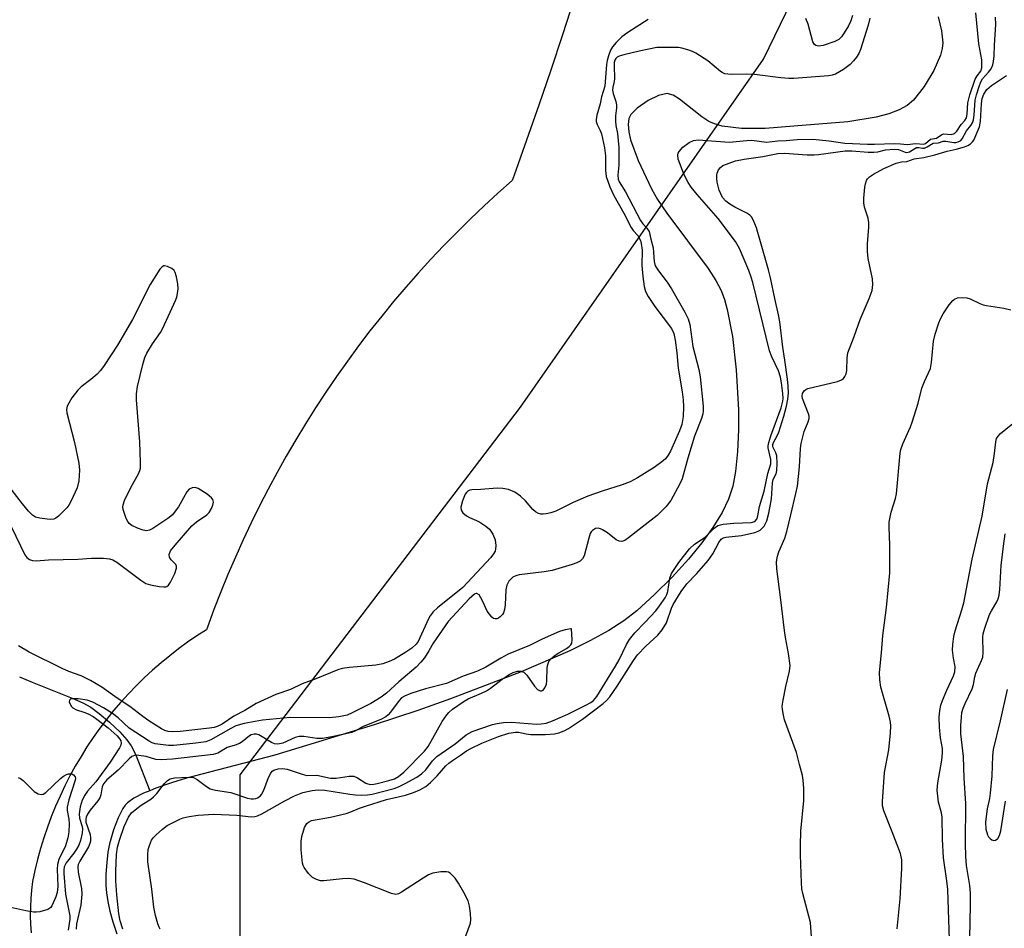
# Model space of a CAD drawing. Units: inches. Extents: x 1237767 to 1243767, y 541454 to 545454.
# Drawn here: x 1238005 to 1238243, y 542524 to 542743 of the extents above; entities that cross this region are included whole.
import ezdxf

# ---------------------------------------------------------------- set-up
doc = ezdxf.new("R2010")
doc.units = ezdxf.units.IN
doc.header["$MEASUREMENT"] = 0
for name, color, linetype in [('HYDRO-Single Line Stream', 4, 'Continuous'), ('NTRL-Open Land', 7, 'Continuous'), ('NTRL-Trees', 3, 'Continuous'), ('Undefined', 1, 'Continuous')]:
    doc.layers.add(name, color=color, linetype=linetype)

msp = doc.modelspace()

# ---------------------------------------------------------------- linework, layer by layer
at = {"layer": 'HYDRO-Single Line Stream'}
for points in [[(1238226.8, 542744.16), (1238227.6, 542740.79), (1238227.88, 542737.89), (1238227.73, 542736.47), (1238227.32, 542734.91), (1238225.75, 542731.21), (1238223.4, 542727.3), (1238220.81, 542724.04), (1238219.28, 542722.76), (1238217.38, 542721.69), (1238214.89, 542720.72), (1238211.78, 542719.89), (1238204.94, 542718.81), (1238191.89, 542717.71), (1238185, 542717.17), (1238179.25, 542717.18), (1238174.57, 542717.75), (1238172.7, 542718.26), (1238171.33, 542718.85), (1238169.7, 542719.96), (1238164.26, 542724.3), (1238162.7, 542725.19), (1238161.29, 542725.61), (1238159.2, 542725.16), (1238156.72, 542723.94), (1238154.06, 542722.11), (1238152.47, 542720.54), (1238152.01, 542719.58), (1238151.83, 542718.11), (1238152.01, 542716.36), (1238152.46, 542714.4), (1238154.27, 542709.47), (1238157.54, 542702.59), (1238158.99, 542700.01), (1238161.22, 542696.69), (1238171.23, 542683.3), (1238173.07, 542680.41), (1238174.32, 542677.98), (1238175.13, 542675.86), (1238175.82, 542673.41), (1238177.07, 542666.85), (1238177.96, 542658.82), (1238178.51, 542649.16), (1238178.52, 542644.35), (1238178.27, 542639.08), (1238177.78, 542634.24), (1238177.14, 542630.68), (1238176.13, 542627.6), (1238174.56, 542624.36), (1238172.32, 542620.7), (1238169.67, 542617.01), (1238166.44, 542613.06), (1238162.48, 542608.69), (1238158.26, 542604.49), (1238153.94, 542600.58), (1238150.81, 542598.19), (1238147.16, 542595.85), (1238142.79, 542593.41), (1238137.73, 542590.91), (1238126.03, 542585.83), (1238108.91, 542579.28), (1238101.06, 542576.49), (1238090.49, 542573.01), (1238066.45, 542565.71), (1238045.14, 542560.11), (1238041.5, 542558.98), (1238037.72, 542557.7), (1238036.23, 542557.1)], [(1238004.76, 542584.62), (1238007.81, 542583.3), (1238017.51, 542579.49), (1238020.07, 542578.31), (1238021.98, 542577.25), (1238024.02, 542575.78), (1238026.51, 542573.67), (1238028.97, 542571.35), (1238030.73, 542569.42), (1238031.75, 542567.92), (1238032.77, 542565.9), (1238036.23, 542557.1)], [(1238036.23, 542557.1), (1238034.75, 542556.5), (1238032.4, 542555.29), (1238030.86, 542554.17), (1238030.32, 542553.58), (1238029.75, 542552.75), (1238028.59, 542550.5), (1238027.5, 542547.62), (1238026.5, 542544.21), (1238026.11, 542542.22), (1238025.82, 542539.76), (1238025.64, 542536.91), (1238025.61, 542534.21), (1238025.74, 542532.4), (1238026.07, 542530.32), (1238026.59, 542528), (1238027.31, 542525.38), (1238028.24, 542522.52)]]:
    msp.add_lwpolyline(points, dxfattribs=at)
at = {"layer": 'NTRL-Open Land'}
msp.add_lwpolyline([(1238138.76, 542748.39), (1238136.01, 542739.84), (1238133.19, 542731.31), (1238130.3, 542722.81), (1238127.32, 542714.34), (1238124.28, 542705.89), (1238123.8, 542704.59), (1238120.4, 542701.57), (1238117.05, 542698.48), (1238113.75, 542695.34), (1238110.51, 542692.14), (1238107.32, 542688.89), (1238104.2, 542685.57), (1238101.13, 542682.21), (1238098.12, 542678.79), (1238095.17, 542675.32), (1238092.29, 542671.79), (1238089.46, 542668.22), (1238086.7, 542664.6), (1238084, 542660.93), (1238081.37, 542657.21), (1238078.8, 542653.45), (1238076.31, 542649.64), (1238073.87, 542645.79), (1238071.51, 542641.9), (1238069.21, 542637.97), (1238066.99, 542633.99), (1238064.83, 542629.98), (1238062.74, 542625.93), (1238060.73, 542621.85), (1238058.79, 542617.73), (1238056.92, 542613.58), (1238055.12, 542609.39), (1238053.4, 542605.18), (1238051.75, 542600.93), (1238050.18, 542596.66), (1238049.93, 542595.95), (1238047.64, 542594.49), (1238045.39, 542592.96), (1238043.2, 542591.37), (1238041.05, 542589.71), (1238038.95, 542587.99), (1238036.9, 542586.21), (1238034.9, 542584.37), (1238032.96, 542582.47), (1238031.08, 542580.52), (1238029.25, 542578.51), (1238027.49, 542576.44), (1238025.79, 542574.33), (1238024.15, 542572.17), (1238022.57, 542569.96), (1238021.06, 542567.7), (1238019.62, 542565.4), (1238018.24, 542563.06), (1238016.94, 542560.68), (1238015.7, 542558.26), (1238014.54, 542555.81), (1238013.45, 542553.32), (1238012.43, 542550.81), (1238011.49, 542548.26), (1238010.63, 542545.69), (1238009.84, 542543.09), (1238009.12, 542540.47), (1238008.49, 542537.83), (1238007.93, 542535.18), (1238007.92, 542535.11), (1238007.66, 542533.06), (1238007.48, 542531), (1238007.38, 542528.94), (1238007.35, 542526.87), (1238007.41, 542524.81), (1238007.55, 542522.75)], dxfattribs=at)
at = {"layer": 'NTRL-Trees'}
msp.add_lwpolyline([(1238420.7, 542878.48), (1238309.72, 542691.19), (1238269.42, 542610.65), (1238253.08, 542543.73), (1238256.58, 542482.54), (1238245.55, 542419.19), (1238199.78, 542400.7), (1238103.84, 542427.99), (1238058.07, 542490.48), (1238058.07, 542560.9), (1238125.85, 542649.79), (1238184.57, 542733.97), (1238215.87, 542798.36)], dxfattribs=at)
at = {"layer": 'Undefined'}
for points, elevation in [([(1238038.78, 542523.66), (1238038.48, 542524.14), (1238038.16, 542524.94), (1238037.63, 542526.91), (1238037.21, 542528.91), (1238036.72, 542533.28), (1238035.79, 542539.93), (1238035.73, 542541.56), (1238035.86, 542542.86), (1238036.13, 542543.88), (1238036.69, 542545.1), (1238037.16, 542545.77), (1238037.77, 542546.4), (1238039.31, 542547.76), (1238040.47, 542548.65), (1238041.7, 542549.35), (1238043.49, 542550.2), (1238044.3, 542550.5), (1238045.72, 542550.86), (1238047.96, 542551.19), (1238051.69, 542551.38), (1238057.3, 542551.17), (1238060.72, 542550.78), (1238061.63, 542550.83), (1238062.27, 542551.02), (1238063.28, 542551.49), (1238068.91, 542554.65), (1238071.23, 542555.87), (1238073.22, 542556.65), (1238075.52, 542557.18), (1238076.96, 542557.29), (1238078.52, 542557.25), (1238084.57, 542556.23), (1238085.98, 542556.07), (1238087.4, 542556.04), (1238088.83, 542556.11), (1238089.97, 542556.27), (1238095.32, 542557.66), (1238096.38, 542558.04), (1238097.95, 542558.8), (1238100.79, 542560.38), (1238101.95, 542561.13), (1238102.96, 542562.11), (1238104.53, 542564.35), (1238105.6, 542565.38), (1238110.03, 542568.45), (1238112.73, 542570.61), (1238114.19, 542571.43), (1238119.09, 542573.08), (1238120.23, 542573.35), (1238121.71, 542573.56), (1238123.69, 542573.62), (1238129.68, 542573.2), (1238130.83, 542573.24), (1238132.07, 542573.44), (1238133.6, 542573.97), (1238137.28, 542575.6), (1238141.63, 542577.74), (1238142.83, 542578.44), (1238143.49, 542578.93), (1238144.27, 542579.86), (1238148.81, 542587.2), (1238149.65, 542588.73), (1238151.44, 542592.42), (1238152.2, 542593.68), (1238153.5, 542595.29), (1238155.97, 542597.8), (1238158.54, 542600.56), (1238159.46, 542601.75), (1238160.78, 542603.73), (1238161.21, 542604.5), (1238161.48, 542605.28), (1238161.97, 542608.5), (1238162.36, 542609.57), (1238164.11, 542612.23), (1238166.69, 542615.56), (1238167.89, 542616.68), (1238170.51, 542618.36), (1238172.63, 542620.58), (1238173.5, 542621.18), (1238174.84, 542621.5), (1238177.39, 542621.78), (1238181.61, 542621.89), (1238182.48, 542622.19), (1238182.93, 542622.7), (1238183.21, 542623.53), (1238183.64, 542625.8), (1238184.77, 542629.51), (1238185.59, 542633.77), (1238186.38, 542636.13), (1238186.34, 542637.17), (1238185.71, 542639.94), (1238185.7, 542640.49), (1238185.84, 542641.3), (1238186.33, 542642.9), (1238188.83, 542649.61), (1238189.28, 542651.24), (1238189.34, 542651.94), (1238189.27, 542653.1), (1238188.96, 542655.72), (1238188.71, 542657.08), (1238188.19, 542658.59), (1238186.57, 542661.98), (1238186.04, 542663.39), (1238181.99, 542679.91), (1238181.59, 542681.26), (1238180.99, 542682.83), (1238178.75, 542688.17), (1238177.8, 542689.85), (1238173.65, 542695.45), (1238168.51, 542701.22), (1238167.11, 542702.96), (1238166.35, 542704.09), (1238165.41, 542705.95), (1238163.98, 542709.79), (1238163.84, 542710.78), (1238163.94, 542711.22), (1238164.16, 542711.64), (1238165.08, 542712.66), (1238166.61, 542713.82), (1238167.63, 542714.26), (1238168.9, 542714.44), (1238176.25, 542713.85), (1238180.58, 542714.29), (1238181.79, 542714.33), (1238185.29, 542713.83), (1238188.02, 542714.18), (1238190.06, 542714.24), (1238192.7, 542714.49), (1238196.47, 542714.56), (1238200.41, 542714.22), (1238204.19, 542713.65), (1238209.71, 542713.38), (1238211.42, 542713.35), (1238216.16, 542713.53), (1238217.68, 542713.47), (1238219.31, 542713.3), (1238221.39, 542713.55), (1238223.26, 542713.37), (1238223.74, 542713.54), (1238224.97, 542714.57), (1238226.39, 542714.8), (1238227.65, 542715.76), (1238228.18, 542715.87), (1238229.93, 542715.75), (1238230.71, 542715.99), (1238231.28, 542716.53), (1238232.31, 542718.13), (1238233.27, 542719.09), (1238233.62, 542719.76), (1238233.79, 542720.63), (1238233.96, 542723.38), (1238234.46, 542725.31), (1238235.75, 542729.07), (1238236.19, 542729.87), (1238237.12, 542731.03), (1238237.36, 542731.82), (1238237.31, 542733.78), (1238236.6, 542737.66), (1238235.86, 542745.17)], 302), ([(1238210.26, 542743.85), (1238209.88, 542742.16), (1238208.04, 542736.28), (1238207.58, 542735.29), (1238207.02, 542734.39), (1238206.31, 542733.51), (1238205.49, 542732.67), (1238203.9, 542731.45), (1238201.95, 542730.31), (1238201.13, 542730.06), (1238200.25, 542729.94), (1238191.89, 542729.27), (1238190.73, 542729.27), (1238188.77, 542729.45), (1238182.42, 542730.26), (1238180.51, 542730.31), (1238176.87, 542730.22), (1238175.98, 542730.27), (1238175.26, 542730.41), (1238174.6, 542730.68), (1238174.14, 542730.98), (1238171.1, 542733.54), (1238168.19, 542735.41), (1238167.41, 542735.79), (1238166.3, 542736.18), (1238164.87, 542736.58), (1238164, 542736.72), (1238161.1, 542736.79), (1238158.79, 542736.72), (1238154.51, 542735.89), (1238150.79, 542735.01), (1238149.7, 542734.65), (1238149.24, 542734.4), (1238148.89, 542734.08), (1238148.62, 542733.66), (1238148.49, 542733.15), (1238148.45, 542732.33), (1238148.55, 542729.23), (1238148.46, 542728.5), (1238148.13, 542727.17), (1238148.06, 542726.44), (1238148.23, 542725.61), (1238148.89, 542723.68), (1238149.02, 542722.9), (1238149.01, 542722.13), (1238148.8, 542720.26), (1238148.8, 542718.91), (1238148.91, 542717.88), (1238149.27, 542715.98), (1238149.57, 542712.55), (1238149.64, 542710.75), (1238149.64, 542708.28), (1238149.34, 542705.92), (1238149.44, 542704.89), (1238149.72, 542704.28), (1238151.19, 542701.84), (1238154.84, 542694.92), (1238155.41, 542694.11), (1238156.39, 542693.1), (1238156.9, 542692.25), (1238157.3, 542690.43), (1238157.89, 542688.36), (1238158.15, 542685.03), (1238158.33, 542684.26), (1238158.56, 542683.74), (1238159.18, 542682.78), (1238161.27, 542680.02), (1238162.31, 542678.45), (1238165.57, 542672.77), (1238166.38, 542671.19), (1238166.77, 542669.78), (1238167.47, 542664.5), (1238168.97, 542658.9), (1238169.3, 542657.15), (1238169.97, 542650.01), (1238169.99, 542648.85), (1238169.89, 542648.16), (1238169.55, 542647.05), (1238167.93, 542642.83), (1238166.27, 542637.49), (1238164.94, 542632.48), (1238164.38, 542631.25), (1238162.14, 542627.28), (1238160.96, 542625.73), (1238160.03, 542624.72), (1238158.88, 542623.61), (1238154.52, 542620.26), (1238151.98, 542618.2), (1238151.04, 542617.56), (1238150.37, 542617.33), (1238149.7, 542617.39), (1238148.98, 542617.77), (1238146.86, 542619.4), (1238145.65, 542620.19), (1238145.15, 542620.42), (1238144.65, 542620.55), (1238143.98, 542620.46), (1238143.22, 542620.02), (1238142.94, 542619.71), (1238142.68, 542619.23), (1238142.33, 542618.13), (1238141.22, 542613.87), (1238140.84, 542613.14), (1238140.24, 542612.58), (1238139.47, 542612.2), (1238138.34, 542611.8), (1238133.53, 542610.36), (1238131.56, 542610.02), (1238125.54, 542609.28), (1238124.73, 542609.06), (1238124.02, 542608.68), (1238123.04, 542607.72), (1238122.74, 542607.27), (1238122.53, 542606.77), (1238122.33, 542605.64), (1238122.13, 542602.06), (1238121.97, 542600.89), (1238121.73, 542600.12), (1238121.47, 542599.67), (1238120.96, 542599.1), (1238120.56, 542598.81), (1238120.14, 542598.65), (1238119.71, 542598.62), (1238119.28, 542598.75), (1238118.87, 542599.08), (1238118.31, 542599.74), (1238117.82, 542600.5), (1238116.65, 542603), (1238115.81, 542604.42), (1238115.32, 542604.78), (1238115.13, 542604.77), (1238114.73, 542604.58), (1238113.45, 542603.46), (1238108.39, 542598), (1238104.73, 542592.76), (1238103.7, 542590.89), (1238102.64, 542589.25), (1238101.78, 542588.17), (1238100.62, 542586.98), (1238096.45, 542583.44), (1238093.46, 542580.71), (1238092.13, 542579.68), (1238089.66, 542578.21), (1238085.16, 542575.89), (1238083.92, 542575.39), (1238081.9, 542574.96), (1238079.66, 542574.71), (1238070.22, 542574.81), (1238063.52, 542574.16), (1238059.05, 542573.33), (1238057.05, 542572.78), (1238055.82, 542572.16), (1238050.97, 542569.38), (1238049.82, 542568.92), (1238047.4, 542568.56), (1238042.05, 542568.02), (1238040.8, 542567.98), (1238037.51, 542568.45), (1238036.82, 542568.7), (1238036.09, 542569.09), (1238031.22, 542572.24), (1238028.56, 542574.67), (1238027.19, 542575.75), (1238025.02, 542577.09), (1238022.5, 542578.48), (1238021.07, 542579), (1238018.91, 542579.31), (1238017.47, 542579.31), (1238017.07, 542579.2), (1238016.81, 542578.98), (1238016.77, 542578.61), (1238016.89, 542578.16), (1238017.29, 542577.47), (1238017.66, 542577.11), (1238018.55, 542576.63), (1238020.31, 542576.06), (1238021.32, 542575.64), (1238022.53, 542574.99), (1238023.46, 542574.36), (1238026.17, 542572.27), (1238028.35, 542570.33), (1238029.02, 542569.56), (1238029.25, 542569.14), (1238029.35, 542568.7), (1238029.24, 542568.1), (1238028.91, 542567.47), (1238026.64, 542564), (1238023.17, 542559.25), (1238021.17, 542556.97), (1238020.55, 542556.04), (1238019.9, 542554.79), (1238019.41, 542553.18), (1238019.15, 542551.52), (1238019.25, 542550.45), (1238019.83, 542548.65), (1238019.97, 542547.94), (1238019.9, 542546.79), (1238019.52, 542545.06), (1238019.12, 542543.95), (1238018.56, 542542.94), (1238017.91, 542541.99), (1238016.06, 542539.69), (1238015.55, 542538.67), (1238015.44, 542537.91), (1238015.46, 542537.09), (1238015.88, 542532.09), (1238016.88, 542526.87), (1238016.88, 542526.03), (1238016.52, 542523.39)], 302), ([(1238002.8, 542620.76), (1238006.02, 542614.14), (1238006.51, 542613.44), (1238007.16, 542612.99), (1238007.93, 542612.75), (1238008.78, 542612.69), (1238011.74, 542612.9), (1238018.84, 542613.04), (1238022.17, 542613.32), (1238025.06, 542613.29), (1238026.48, 542613.17), (1238027.28, 542612.93), (1238028.27, 542612.34), (1238034.1, 542607.95), (1238035.29, 542607.22), (1238036.41, 542606.87), (1238038.48, 542606.47), (1238039.62, 542606.35), (1238040.13, 542606.41), (1238040.36, 542606.49), (1238040.74, 542606.8), (1238041.21, 542607.47), (1238042.27, 542609.6), (1238042.73, 542610.9), (1238042.72, 542611.37), (1238042.52, 542611.77), (1238041.43, 542612.91), (1238040.99, 542613.54), (1238040.92, 542614.2), (1238041.28, 542615.09), (1238042.35, 542616.48), (1238046.4, 542621.13), (1238047.5, 542622.06), (1238050.06, 542623.74), (1238050.6, 542624.33), (1238051.16, 542625.31), (1238051.48, 542626.1), (1238051.62, 542626.85), (1238051.48, 542627.5), (1238051.19, 542627.92), (1238050.12, 542628.8), (1238047.93, 542630.18), (1238047.19, 542630.41), (1238046.45, 542630.3), (1238045.75, 542629.95), (1238045.18, 542629.37), (1238043.17, 542625.75), (1238042.4, 542624.63), (1238041.69, 542623.81), (1238040.57, 542622.91), (1238036.94, 542620.46), (1238036.2, 542620.08), (1238035.43, 542619.93), (1238034.62, 542620.09), (1238033.24, 542620.59), (1238031.9, 542621.2), (1238031.23, 542621.69), (1238030.91, 542622.13), (1238030.55, 542622.89), (1238029.84, 542625.08), (1238029.76, 542625.63), (1238029.79, 542626.17), (1238030.14, 542627.21), (1238031.76, 542630.55), (1238033.48, 542633.68), (1238033.83, 542634.48), (1238033.96, 542635.03), (1238034.02, 542636.46), (1238033.8, 542641.42), (1238033.04, 542651.56), (1238033, 542653.05), (1238033.25, 542654.77), (1238034.55, 542660.15), (1238035.03, 542661.82), (1238035.52, 542662.87), (1238036.92, 542665.14), (1238038.81, 542667.88), (1238039.37, 542668.89), (1238042.48, 542675.57), (1238042.77, 542676.4), (1238042.96, 542677.27), (1238043.09, 542678.45), (1238043.05, 542679.61), (1238042.73, 542681.3), (1238042.4, 542682.36), (1238042.13, 542682.81), (1238041.53, 542683.33), (1238040.56, 542683.81), (1238039.83, 542683.97), (1238039.61, 542683.94), (1238039.22, 542683.72), (1238038.69, 542683.15), (1238036.34, 542679.47), (1238032.08, 542670.99), (1238028.47, 542664.82), (1238025.21, 542659.84), (1238024.33, 542658.65), (1238023.51, 542657.82), (1238021.96, 542656.46), (1238019.67, 542654.69), (1238018.82, 542653.92), (1238017.43, 542652.03), (1238016.65, 542650.79), (1238016.26, 542650.03), (1238016.09, 542649.24), (1238016.17, 542648.41), (1238018.01, 542641.27), (1238019.08, 542636.31), (1238019.29, 542634.56), (1238019.06, 542631.98), (1238018.69, 542630.3), (1238017.22, 542627.16), (1238016.66, 542626.15), (1238016.18, 542625.45), (1238015.41, 542624.63), (1238014.17, 542623.48), (1238013.52, 542623), (1238013.05, 542622.77), (1238012.26, 542622.67), (1238011.41, 542622.72), (1238009.69, 542622.96), (1238008.61, 542623.24), (1238007.92, 542623.67), (1238006.94, 542624.68), (1238005.48, 542626.45), (1238001.34, 542631.79)], 304), ([(1238229.5, 542521.02), (1238229.13, 542533.18), (1238228.92, 542535.32), (1238228.1, 542540.88), (1238227.86, 542545.34), (1238227.75, 542550.68), (1238227.58, 542551.75), (1238226.9, 542554.34), (1238226.57, 542557.22), (1238226.69, 542558.97), (1238227.67, 542564.5), (1238227.86, 542566.21), (1238227.81, 542567.28), (1238227.32, 542569.87), (1238227.1, 542572.49), (1238226.99, 542574.82), (1238227.15, 542576.45), (1238227.44, 542577.77), (1238227.83, 542578.9), (1238228.88, 542581.37), (1238230.49, 542584.86), (1238230.8, 542585.81), (1238230.87, 542587.02), (1238230.46, 542589.13), (1238230.27, 542591.07), (1238230.31, 542592.45), (1238230.57, 542594.36), (1238230.92, 542595.77), (1238232.5, 542600.83), (1238232.96, 542602.54), (1238234.98, 542613.08), (1238237.43, 542623.49), (1238238.7, 542631.3), (1238240.05, 542636.4), (1238240.42, 542638.57), (1238240.72, 542641.42), (1238240.92, 542642.22), (1238241.29, 542642.83), (1238241.87, 542643.44), (1238246.12, 542646.93)], 310), ([(1238234.44, 542521.36), (1238234.62, 542529.53), (1238234.59, 542532.32), (1238234.43, 542534.14), (1238233.64, 542538.98), (1238233.45, 542541.22), (1238233.36, 542544.29), (1238233.46, 542554.03), (1238233.11, 542560.14), (1238232.93, 542565.36), (1238232.28, 542570.83), (1238232.28, 542572.88), (1238232.39, 542574.89), (1238232.54, 542576.01), (1238232.84, 542577.06), (1238233.29, 542578.15), (1238235.02, 542581.7), (1238235.36, 542582.78), (1238235.67, 542584.58), (1238235.91, 542585.49), (1238237.27, 542588.6), (1238237.55, 542589.39), (1238237.68, 542590.47), (1238237.57, 542594.23), (1238237.69, 542595.04), (1238237.98, 542596.14), (1238239.21, 542599.7), (1238239.66, 542600.57), (1238240.98, 542602.73), (1238241.31, 542603.51), (1238241.55, 542604.34), (1238241.73, 542605.77), (1238242.01, 542611.56), (1238242.54, 542616.18), (1238243.01, 542619.22)], 312), ([(1238029.69, 542523.61), (1238029.11, 542525.6), (1238028.76, 542527.33), (1238028.26, 542531.89), (1238028.06, 542535.32), (1238028.04, 542537.64), (1238028.2, 542541.68), (1238028.47, 542543.44), (1238028.92, 542545.14), (1238030.05, 542548.42), (1238031.07, 542550.68), (1238031.84, 542551.73), (1238033.07, 542552.83), (1238034.17, 542553.63), (1238036.49, 542555.04), (1238037.14, 542555.57), (1238037.91, 542556.44), (1238039.72, 542558.77), (1238040.51, 542559.59), (1238041.18, 542559.97), (1238042.22, 542560.2), (1238045.62, 542560.4), (1238046.78, 542560.3), (1238047.69, 542559.84), (1238049.91, 542558.09), (1238050.86, 542557.56), (1238052.15, 542557.23), (1238055.82, 542556.67), (1238059.89, 542555.32), (1238060.74, 542555.13), (1238061.29, 542555.09), (1238061.85, 542555.17), (1238062.29, 542555.37), (1238062.88, 542555.81), (1238063.22, 542556.17), (1238063.78, 542557.2), (1238064.97, 542560.32), (1238065.47, 542561.37), (1238065.79, 542561.8), (1238066.21, 542562.09), (1238067.23, 542562.36), (1238068.33, 542562.45), (1238069.44, 542562.32), (1238073.05, 542561.07), (1238074.16, 542560.79), (1238076.59, 542560.85), (1238079.93, 542560.15), (1238081.3, 542560.16), (1238084.45, 542560.61), (1238085.54, 542560.57), (1238086.48, 542560.17), (1238088.43, 542558.94), (1238088.91, 542558.75), (1238089.59, 542558.62), (1238090.38, 542558.65), (1238091.22, 542558.82), (1238094, 542559.55), (1238095.36, 542559.99), (1238096.37, 542560.53), (1238097.65, 542561.55), (1238102.66, 542566.61), (1238103.49, 542567.76), (1238106.94, 542573.84), (1238108.02, 542575.43), (1238108.54, 542576.03), (1238109.4, 542576.78), (1238112.2, 542578.77), (1238113.23, 542579.3), (1238116.44, 542580.64), (1238117.65, 542581.25), (1238118.61, 542581.89), (1238121.43, 542584.04), (1238123.07, 542585.18), (1238124.06, 542585.7), (1238125.15, 542585.95), (1238125.95, 542585.97), (1238126.64, 542585.73), (1238127.36, 542584.99), (1238129.22, 542582.38), (1238129.96, 542581.53), (1238130.56, 542581.2), (1238130.96, 542581.2), (1238131.32, 542581.38), (1238131.75, 542581.92), (1238132.13, 542582.87), (1238132.22, 542583.68), (1238132.29, 542586.78), (1238132.41, 542587.6), (1238132.66, 542588.34), (1238133.14, 542588.96), (1238134.19, 542589.84), (1238135.12, 542590.46), (1238136.99, 542591.48), (1238137.64, 542591.95), (1238137.99, 542592.32), (1238138.22, 542592.76), (1238138.34, 542593.6), (1238138.19, 542596.2), (1238138.03, 542596.21), (1238136.63, 542596.02), (1238135.3, 542595.59), (1238131.06, 542593.7), (1238127.99, 542592.22), (1238122.86, 542590.06), (1238121.05, 542589.14), (1238117.47, 542586.97), (1238115.42, 542586), (1238111.96, 542584.82), (1238107.93, 542583.04), (1238102.85, 542581.68), (1238099.33, 542580.55), (1238097.77, 542579.94), (1238097.11, 542579.53), (1238096.48, 542578.93), (1238094.42, 542576.05), (1238093.86, 542575.43), (1238093.27, 542574.94), (1238092.08, 542574.3), (1238087.82, 542572.64), (1238085.94, 542571.59), (1238085.07, 542571.2), (1238080.27, 542570.12), (1238077.98, 542569.72), (1238076.64, 542569.75), (1238073.51, 542570.2), (1238072.34, 542570.2), (1238071.39, 542569.95), (1238068.41, 542568.6), (1238067.63, 542568.42), (1238067.03, 542568.37), (1238066.41, 542568.44), (1238065.62, 542568.75), (1238062.57, 542570.58), (1238062.05, 542570.76), (1238061.45, 542570.79), (1238060.77, 542570.61), (1238060.32, 542570.37), (1238058.56, 542568.9), (1238057.9, 542568.49), (1238056.88, 542568.06), (1238054.92, 542567.5), (1238052.72, 542566.18), (1238051.56, 542565.84), (1238041.71, 542564.71), (1238039, 542564.56), (1238037.7, 542564.67), (1238035.37, 542565.4), (1238033.57, 542565.64), (1238032.75, 542565.65), (1238031.89, 542565.33), (1238031.23, 542564.82), (1238028.56, 542562.03), (1238025.85, 542559.68), (1238025.08, 542558.75), (1238024.76, 542557.99), (1238024.43, 542556.12), (1238024.15, 542555.36), (1238023.69, 542554.65), (1238021.82, 542552.41), (1238021.22, 542551.45), (1238020.89, 542550.7), (1238020.77, 542550.18), (1238020.82, 542549.49), (1238021.83, 542546.5), (1238021.94, 542545.68), (1238021.89, 542544.88), (1238021.78, 542544.35), (1238021.45, 542543.56), (1238019.32, 542540.04), (1238018.96, 542539.26), (1238018.82, 542538.67), (1238018.89, 542537.39), (1238019.7, 542533.47), (1238019.82, 542532.05), (1238019.55, 542529.45), (1238018.51, 542524.91), (1238018.41, 542523.59)], 300), ([(1238243.44, 542581.59), (1238241.77, 542573.95), (1238240.06, 542567.07), (1238239.88, 542565.5), (1238239.73, 542560.65), (1238239.39, 542556.48), (1238239.18, 542555.2), (1238238.59, 542552.72), (1238238.26, 542549.54), (1238238.27, 542547.81), (1238238.72, 542546.42), (1238238.99, 542545.92), (1238239.33, 542545.5), (1238239.76, 542545.22), (1238240.22, 542545.08), (1238240.65, 542545.12), (1238241.18, 542545.57), (1238241.58, 542546.28), (1238241.91, 542547.38), (1238243.07, 542554.56)], 312), ([(1238004.45, 542560.27), (1238004.97, 542560.05), (1238005.64, 542559.56), (1238008.27, 542556.91), (1238009.26, 542556.33), (1238010.02, 542556.17), (1238010.47, 542556.24), (1238011.14, 542556.63), (1238014.69, 542560.02), (1238015.37, 542560.58), (1238016.07, 542561.03), (1238016.58, 542561.18), (1238017.37, 542561.14), (1238017.83, 542560.95), (1238018.24, 542560.45), (1238018.29, 542560.06), (1238018.22, 542559.64), (1238016.67, 542554.85), (1238016.26, 542553.13), (1238016.26, 542552.33), (1238016.66, 542550.19), (1238016.77, 542549.1), (1238016.65, 542547.11), (1238016.42, 542545.69), (1238015.83, 542543.74), (1238014.28, 542540.43), (1238013.94, 542539.27), (1238013.87, 542538.11), (1238014, 542533.97), (1238013.86, 542532.51), (1238013.53, 542531.47), (1238012.59, 542529.24), (1238012.29, 542528.84), (1238011.62, 542528.41), (1238009.66, 542527.81), (1238008.79, 542527.7), (1238008.23, 542527.72), (1238006.27, 542528.05), (1238001.23, 542529.19)], 304)]:
    msp.add_lwpolyline(points, dxfattribs=dict(at, elevation=elevation))
for points in [[(1238112.65, 542522.01, 304), (1238113.73, 542525.07, 304), (1238113.83, 542525.93, 304), (1238113.76, 542527.41, 304), (1238113.54, 542529.18, 304), (1238113.15, 542530.5, 304), (1238112.16, 542532.45, 304), (1238110.85, 542534.7, 304), (1238110.05, 542535.91, 304), (1238109.5, 542536.53, 304), (1238108.88, 542537.08, 304), (1238108.44, 542537.36, 304), (1238107.95, 542537.52, 304), (1238106.59, 542537.52, 304), (1238104.65, 542537.17, 304), (1238103.59, 542536.72, 304), (1238102.33, 542535.97, 304), (1238097.11, 542532.55, 304), (1238096.34, 542532.17, 304), (1238095.68, 542532.04, 304), (1238094.69, 542532.23, 304), (1238088.14, 542534.86, 304), (1238085.63, 542535.69, 304), (1238084.24, 542535.83, 304), (1238082.83, 542535.82, 304), (1238078.34, 542535.28, 304), (1238077.53, 542535.33, 304), (1238076.52, 542535.59, 304), (1238075.59, 542536.07, 304), (1238074.58, 542537.11, 304), (1238073.54, 542538.52, 304), (1238073.29, 542539.03, 304), (1238073.14, 542539.58, 304), (1238072.84, 542542.83, 304), (1238072.79, 542544.9, 304), (1238072.97, 542546.04, 304), (1238073.66, 542548.23, 304), (1238074.2, 542549.18, 304), (1238074.58, 542549.51, 304), (1238075.31, 542549.85, 304), (1238079.93, 542550.67, 304), (1238083.71, 542551.6, 304), (1238084.84, 542551.96, 304), (1238086.89, 542552.86, 304), (1238088.39, 542553.38, 304), (1238093.47, 542554.94, 304), (1238098.06, 542556.05, 304), (1238099.96, 542556.67, 304), (1238101.54, 542557.32, 304), (1238102.96, 542558.13, 304), (1238104.06, 542559.04, 304), (1238105.72, 542560.68, 304), (1238107.78, 542563.09, 304), (1238108.49, 542563.76, 304), (1238109.38, 542564.43, 304), (1238111.31, 542565.67, 304), (1238112.79, 542566.73, 304), (1238113.82, 542567.31, 304), (1238116.5, 542568.61, 304), (1238120.54, 542570.2, 304), (1238123.01, 542571.03, 304), (1238124.6, 542571.28, 304), (1238125.38, 542571.22, 304), (1238127.22, 542570.8, 304), (1238128.36, 542570.67, 304), (1238131.88, 542570.66, 304), (1238134.08, 542570.87, 304), (1238135.12, 542571.11, 304), (1238136.4, 542571.58, 304), (1238137.41, 542572.12, 304), (1238138.91, 542573.06, 304), (1238140.8, 542574.39, 304), (1238145.8, 542578.18, 304), (1238146.66, 542578.93, 304), (1238147.42, 542579.79, 304), (1238149.19, 542582.38, 304), (1238153.12, 542588.59, 304), (1238154.08, 542589.95, 304), (1238156.1, 542592.07, 304), (1238159.02, 542594.68, 304), (1238160.08, 542595.99, 304), (1238161.1, 542597.69, 304), (1238162.36, 542601.2, 304), (1238162.77, 542602.12, 304), (1238164.71, 542605.27, 304), (1238166.05, 542607.07, 304), (1238168.47, 542609.58, 304), (1238171.22, 542612.72, 304), (1238172.32, 542614.35, 304), (1238173.79, 542617.12, 304), (1238174.37, 542617.92, 304), (1238174.81, 542618.21, 304), (1238175.43, 542618.4, 304), (1238179.28, 542618.77, 304), (1238182.46, 542619.54, 304), (1238183.28, 542619.84, 304), (1238183.76, 542620.11, 304), (1238184.36, 542620.63, 304), (1238184.7, 542621.07, 304), (1238185.35, 542622.31, 304), (1238185.88, 542624.18, 304), (1238186.5, 542627.61, 304), (1238186.71, 542631.53, 304), (1238186.91, 542632.3, 304), (1238187.63, 542633.72, 304), (1238187.81, 542634.53, 304), (1238187.89, 542636.27, 304), (1238187.78, 542638.01, 304), (1238187.55, 542638.8, 304), (1238186.86, 542640.19, 304), (1238186.82, 542640.8, 304), (1238186.96, 542641.25, 304), (1238187.83, 542642.7, 304), (1238188.29, 542643.74, 304), (1238189.52, 542647.6, 304), (1238190.15, 542650.02, 304), (1238190.45, 542651.71, 304), (1238190.59, 542653.16, 304), (1238190.56, 542654.86, 304), (1238190.39, 542656.58, 304), (1238189.76, 542661.2, 304), (1238189.21, 542664.29, 304), (1238188.51, 542670.42, 304), (1238188.23, 542672.13, 304), (1238187.27, 542676.05, 304), (1238186.26, 542681.05, 304), (1238185.8, 542682.97, 304), (1238182.89, 542693.17, 304), (1238182.09, 542695.09, 304), (1238181.64, 542695.83, 304), (1238181.25, 542696.23, 304), (1238180.55, 542696.69, 304), (1238177.68, 542698.12, 304), (1238176.42, 542698.88, 304), (1238175.49, 542699.58, 304), (1238174.7, 542700.53, 304), (1238173.87, 542702.23, 304), (1238173.41, 542704.19, 304), (1238173.31, 542705.05, 304), (1238173.31, 542705.89, 304), (1238173.41, 542706.41, 304), (1238173.7, 542707.14, 304), (1238174.14, 542707.76, 304), (1238174.77, 542708.19, 304), (1238177.79, 542709.36, 304), (1238179.89, 542709.78, 304), (1238184.42, 542710.42, 304), (1238188.05, 542711.15, 304), (1238189.66, 542711.18, 304), (1238195.12, 542710.83, 304), (1238196.79, 542710.78, 304), (1238197.85, 542710.87, 304), (1238204.28, 542711.78, 304), (1238205.94, 542711.77, 304), (1238209.9, 542711.48, 304), (1238211.26, 542711.45, 304), (1238212.17, 542711.56, 304), (1238214.06, 542711.98, 304), (1238216.22, 542712.21, 304), (1238217.19, 542712.09, 304), (1238218.78, 542711.44, 304), (1238219.25, 542711.35, 304), (1238219.88, 542711.53, 304), (1238221.15, 542712.36, 304), (1238221.59, 542712.55, 304), (1238222.1, 542712.6, 304), (1238223.02, 542712.39, 304), (1238223.47, 542712.4, 304), (1238224.14, 542712.7, 304), (1238225.61, 542713.61, 304), (1238226.89, 542713.74, 304), (1238228.01, 542714.13, 304), (1238228.68, 542714.12, 304), (1238230.58, 542713.76, 304), (1238231.09, 542713.79, 304), (1238231.59, 542713.91, 304), (1238232.23, 542714.27, 304), (1238232.6, 542714.68, 304), (1238233.6, 542716.63, 304), (1238234.67, 542717.93, 304), (1238235.06, 542718.56, 304), (1238235.31, 542719.3, 304), (1238235.5, 542720.37, 304), (1238235.7, 542724, 304), (1238236.02, 542725.29, 304), (1238236.69, 542727.33, 304), (1238237.1, 542728.42, 304), (1238237.5, 542729.2, 304), (1238238.98, 542730.77, 304), (1238239.56, 542731.62, 304), (1238239.98, 542732.56, 304), (1238240.17, 542733.35, 304), (1238240.33, 542734.71, 304), (1238240.4, 542737.28, 304), (1238240.72, 542742.28, 304), (1238240.64, 542744.05, 304)], [(1238206.05, 542744.47, 304), (1238205.67, 542743.23, 304), (1238205.08, 542741.97, 304), (1238204.08, 542740.26, 304), (1238203.46, 542739.33, 304), (1238202.81, 542738.69, 304), (1238201.79, 542738.18, 304), (1238198.98, 542737.26, 304), (1238197.89, 542737.1, 304), (1238197.23, 542737.25, 304), (1238196.88, 542737.48, 304), (1238196.48, 542738.14, 304), (1238195.39, 542742.43, 304), (1238194.8, 542743.76, 304)], [(1238156.67, 542743.54, 304), (1238151.75, 542740.41, 304), (1238150.35, 542739.37, 304), (1238148.95, 542737.96, 304), (1238148.05, 542736.88, 304), (1238147.62, 542736.13, 304), (1238147.09, 542734.76, 304), (1238146.76, 542733.62, 304), (1238146.59, 542732.61, 304), (1238146.22, 542727.42, 304), (1238145.38, 542724.84, 304), (1238145.08, 542723.11, 304), (1238144.31, 542720.41, 304), (1238144.13, 542719.35, 304), (1238144.16, 542718.85, 304), (1238144.34, 542718.13, 304), (1238145.13, 542716.67, 304), (1238145.42, 542715.92, 304), (1238146.11, 542712.52, 304), (1238146.38, 542710.53, 304), (1238146.36, 542707.04, 304), (1238146.54, 542705.59, 304), (1238147.4, 542703.11, 304), (1238148.4, 542700.94, 304), (1238150.79, 542696.69, 304), (1238152.56, 542693.23, 304), (1238153.06, 542692.51, 304), (1238154.22, 542691.29, 304), (1238154.87, 542690.09, 304), (1238155.04, 542689.37, 304), (1238155.21, 542687.76, 304), (1238155.2, 542684.05, 304), (1238155.41, 542681.37, 304), (1238155.7, 542679, 304), (1238156.07, 542677.78, 304), (1238156.72, 542676.55, 304), (1238158.32, 542674.13, 304), (1238162.3, 542668.79, 304), (1238162.89, 542667.6, 304), (1238163.25, 542666.03, 304), (1238163.61, 542662.93, 304), (1238163.92, 542659.2, 304), (1238164.89, 542653.55, 304), (1238165.14, 542651.6, 304), (1238165.25, 542649.89, 304), (1238165.18, 542647.55, 304), (1238164.84, 542645.64, 304), (1238164.3, 542644.07, 304), (1238162.1, 542639.16, 304), (1238161.54, 542638.2, 304), (1238160.87, 542637.33, 304), (1238160.02, 542636.58, 304), (1238158.13, 542635.23, 304), (1238154.1, 542632.73, 304), (1238152.32, 542631.76, 304), (1238150.39, 542631.02, 304), (1238145.58, 542629.51, 304), (1238142.09, 542628.29, 304), (1238138.6, 542626.8, 304), (1238134.38, 542624.69, 304), (1238133.13, 542624.24, 304), (1238132.08, 542623.99, 304), (1238131.29, 542623.91, 304), (1238130.76, 542623.97, 304), (1238130.22, 542624.14, 304), (1238129.46, 542624.54, 304), (1238128.82, 542625.07, 304), (1238127.01, 542627.18, 304), (1238125.8, 542628.33, 304), (1238124.45, 542629.29, 304), (1238122.92, 542629.92, 304), (1238121.58, 542630.17, 304), (1238120.18, 542630.23, 304), (1238116.28, 542629.9, 304), (1238114.08, 542629.8, 304), (1238113.61, 542629.72, 304), (1238113.13, 542629.52, 304), (1238112.75, 542629.18, 304), (1238112.47, 542628.74, 304), (1238111.81, 542627.2, 304), (1238111.39, 542625.61, 304), (1238111.49, 542624.9, 304), (1238111.94, 542624.26, 304), (1238112.78, 542623.52, 304), (1238113.53, 542623.1, 304), (1238115.19, 542622.45, 304), (1238115.98, 542622.04, 304), (1238117.47, 542621.07, 304), (1238118.33, 542620.29, 304), (1238119.14, 542619.07, 304), (1238119.73, 542617.75, 304), (1238119.89, 542616.34, 304), (1238119.82, 542615.49, 304), (1238119.68, 542614.99, 304), (1238119.33, 542614.34, 304), (1238118.63, 542613.48, 304), (1238111.91, 542606.25, 304), (1238105.75, 542601.3, 304), (1238104.71, 542600.33, 304), (1238104, 542599.39, 304), (1238103.57, 542598.65, 304), (1238101.1, 542593.2, 304), (1238100.61, 542592.53, 304), (1238099.54, 542591.54, 304), (1238098.1, 542590.56, 304), (1238095.38, 542588.92, 304), (1238094.12, 542588.33, 304), (1238092.56, 542587.74, 304), (1238090.88, 542587.41, 304), (1238084.47, 542586.88, 304), (1238082.77, 542586.63, 304), (1238081.69, 542586.28, 304), (1238076.37, 542584.14, 304), (1238073.04, 542582.94, 304), (1238070.27, 542581.57, 304), (1238066.74, 542580.32, 304), (1238061.95, 542578.17, 304), (1238059.18, 542576.45, 304), (1238056.59, 542575.11, 304), (1238053.74, 542573.2, 304), (1238052.55, 542572.59, 304), (1238051.82, 542572.39, 304), (1238050.71, 542572.21, 304), (1238043.55, 542571.41, 304), (1238041.74, 542571.29, 304), (1238040.67, 542571.42, 304), (1238039.84, 542571.68, 304), (1238039.05, 542572.07, 304), (1238036.03, 542573.98, 304), (1238034.56, 542574.99, 304), (1238031.4, 542577.47, 304), (1238028.36, 542579.45, 304), (1238024.62, 542582.09, 304), (1238021.89, 542583.77, 304), (1238019.67, 542584.84, 304), (1238016.66, 542585.94, 304), (1238015.05, 542586.61, 304), (1238007.1, 542590.58, 304), (1238004.52, 542592.14, 304)], [(1238196.16, 542521.8, 306), (1238195.93, 542525.21, 306), (1238194.07, 542532.22, 306), (1238193.86, 542533.35, 306), (1238193.75, 542534.83, 306), (1238193.5, 542541.6, 306), (1238193.5, 542543.87, 306), (1238193.61, 542547.28, 306), (1238194.3, 542554.69, 306), (1238194.28, 542557.62, 306), (1238194.17, 542559.66, 306), (1238193.98, 542560.75, 306), (1238193.24, 542563.41, 306), (1238192.53, 542566.36, 306), (1238189.67, 542574.24, 306), (1238189.37, 542575.33, 306), (1238189.14, 542576.71, 306), (1238189.12, 542577.55, 306), (1238189.3, 542578.95, 306), (1238189.95, 542582.29, 306), (1238190.87, 542585.95, 306), (1238190.99, 542587.37, 306), (1238190.65, 542590.25, 306), (1238189.87, 542594.1, 306), (1238189.61, 542595.84, 306), (1238188.79, 542603.27, 306), (1238187.81, 542610.71, 306), (1238187.74, 542612.42, 306), (1238187.95, 542613.8, 306), (1238188.26, 542614.87, 306), (1238189.71, 542618.17, 306), (1238190.25, 542619.72, 306), (1238191.14, 542623.77, 306), (1238192.41, 542628.93, 306), (1238192.76, 542630.67, 306), (1238193.03, 542633.03, 306), (1238193.25, 542635.39, 306), (1238193.51, 542639.84, 306), (1238193.66, 542641.02, 306), (1238194.37, 542643.93, 306), (1238195.4, 542646.27, 306), (1238195.62, 542647.04, 306), (1238195.6, 542647.67, 306), (1238195.47, 542648.2, 306), (1238194, 542651.93, 306), (1238193.91, 542652.46, 306), (1238193.99, 542653.13, 306), (1238194.38, 542653.73, 306), (1238194.8, 542654.04, 306), (1238195.29, 542654.28, 306), (1238202.44, 542655.98, 306), (1238203.46, 542656.42, 306), (1238203.87, 542656.77, 306), (1238204.21, 542657.19, 306), (1238204.56, 542657.9, 306), (1238204.71, 542658.69, 306), (1238204.77, 542661.76, 306), (1238204.97, 542662.94, 306), (1238206.47, 542666.89, 306), (1238207.91, 542671.01, 306), (1238210.13, 542676.1, 306), (1238210.81, 542678.02, 306), (1238210.97, 542679.43, 306), (1238210.92, 542680.86, 306), (1238209.87, 542685.74, 306), (1238209.67, 542687.4, 306), (1238209.67, 542689.3, 306), (1238210.03, 542693.31, 306), (1238210.05, 542694.44, 306), (1238209.84, 542695.53, 306), (1238208.98, 542698.17, 306), (1238208.8, 542699.24, 306), (1238208.83, 542700.37, 306), (1238209.1, 542702.95, 306), (1238209.23, 542703.79, 306), (1238209.48, 542704.58, 306), (1238209.72, 542704.97, 306), (1238210.19, 542705.49, 306), (1238211.12, 542706.13, 306), (1238213.69, 542707.47, 306), (1238216.61, 542708.78, 306), (1238217.92, 542709.12, 306), (1238219.19, 542709.17, 306), (1238220.97, 542709.8, 306), (1238223.33, 542710.2, 306), (1238226, 542710.83, 306), (1238228.98, 542711.73, 306), (1238231.1, 542712.19, 306), (1238233.12, 542712.74, 306), (1238233.94, 542713.04, 306), (1238234.63, 542713.43, 306), (1238235.11, 542713.91, 306), (1238235.38, 542714.32, 306), (1238236.74, 542717.6, 306), (1238236.98, 542718.9, 306), (1238237.26, 542723.25, 306), (1238237.4, 542724.39, 306), (1238237.79, 542725.51, 306), (1238238.57, 542726.61, 306), (1238239.65, 542727.57, 306), (1238243.29, 542730.02, 306)], [(1238216.9, 542523.74, 308), (1238217.58, 542530.94, 308), (1238218.04, 542538.38, 308), (1238217.99, 542540.35, 308), (1238217.65, 542541.88, 308), (1238215.69, 542547.15, 308), (1238213.64, 542552.25, 308), (1238213.33, 542553.41, 308), (1238213.31, 542554.45, 308), (1238213.8, 542561.46, 308), (1238214.87, 542566.98, 308), (1238215.27, 542571.06, 308), (1238215.34, 542572.81, 308), (1238215.25, 542573.68, 308), (1238214.91, 542575.12, 308), (1238212.89, 542582.12, 308), (1238212.66, 542583.9, 308), (1238212.59, 542585.68, 308), (1238213.11, 542590.45, 308), (1238213.39, 542594.6, 308), (1238214.33, 542601.36, 308), (1238215.12, 542609.75, 308), (1238215.13, 542616.47, 308), (1238214.95, 542620.82, 308), (1238214.97, 542621.97, 308), (1238215.45, 542624.4, 308), (1238216.51, 542627.69, 308), (1238216.75, 542628.82, 308), (1238217.57, 542638.72, 308), (1238217.78, 542639.56, 308), (1238218.27, 542640.92, 308), (1238220.12, 542645.08, 308), (1238220.54, 542646.18, 308), (1238221.96, 542650.76, 308), (1238222.86, 542654.4, 308), (1238223.51, 542656.05, 308), (1238224.92, 542659.18, 308), (1238225.16, 542660.58, 308), (1238225.64, 542665.77, 308), (1238226.06, 542667.43, 308), (1238226.92, 542670.18, 308), (1238227.34, 542671.16, 308), (1238228, 542672.35, 308), (1238229.43, 542674.53, 308), (1238230.3, 542675.62, 308), (1238230.71, 542675.95, 308), (1238231.47, 542676.22, 308), (1238232.6, 542676.34, 308), (1238233.73, 542676.26, 308), (1238234.53, 542676, 308), (1238236.85, 542674.86, 308), (1238237.64, 542674.55, 308), (1238238.46, 542674.37, 308), (1238242.69, 542673.77, 308), (1238244.34, 542673.37, 308)]]:
    msp.add_polyline3d(points, dxfattribs=at)

doc.saveas('drawing.dxf')
